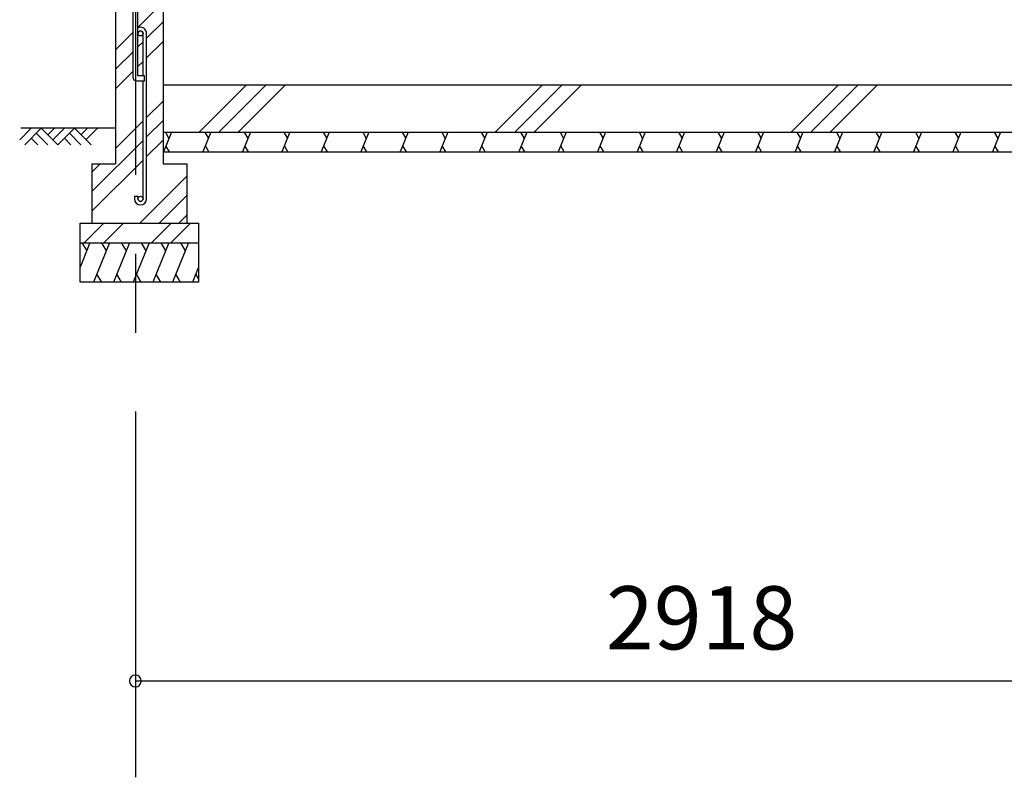
# Model space of a CAD drawing. Extents: x 868 to 32815, y 310 to 22484.
# Drawn here: x 14673 to 17167, y 4554 to 6473 of the extents above; entities that cross this region are included whole.
import ezdxf

# ---------------------------------------------------------------- set-up
doc = ezdxf.new("R2010")
doc.units = 0
doc.header["$LTSCALE"] = 80
doc.header["$MEASUREMENT"] = 0
doc.linetypes.add('CENTER2', pattern=[20, 12.5, -2.5, 2.5, -2.5])
doc.layers.get('0').update_dxf_attribs({"linetype": 'CONTINUOUS'})
for name, color, linetype in [('0-C', 7, 'CONTINUOUS'), ('2-0', 7, 'CONTINUOUS'), ('SUNPOU', 4, 'CONTINUOUS')]:
    doc.layers.add(name, color=color, linetype=linetype)
doc.styles.get("Standard").update_dxf_attribs({"font": 'txt', "bigfont": 'BIGFONT'})

msp = doc.modelspace()

# ---------------------------------------------------------------- linework, layer by layer
at = {"color": 0, "linetype": 'ByBlock'}
for start, end in [(0, 180), (180, 0)]:
    msp.add_arc((14966, 4798.4), 15, start, end, dxfattribs=at)
at = {"layer": '0-C', "color": 6, "linetype": 'Continuous'}
for p, q in [((14972.5, 6453.9), (15017, 6498.4)), ((14994.5, 6426.4), (15036, 6467.9)), ((14916, 6397.4), (14959.5, 6440.9)), ((14972.5, 6404.4), (14985.5, 6417.4)), ((14994.5, 6376.9), (15036, 6418.4)), ((14916, 6347.9), (14959.5, 6391.4)), ((14972.5, 6354.9), (14985.5, 6367.9)), ((14916, 6298.4), (14959.5, 6341.9)), ((15127.6, 6188.4), (15247.6, 6308.4)), ((15177.1, 6188.4), (15297.1, 6308.4)), ((15226.6, 6188.4), (15346.6, 6308.4)), ((15877.6, 6188.4), (15997.6, 6308.4)), ((15927.1, 6188.4), (16047.1, 6308.4)), ((15976.6, 6188.4), (16096.6, 6308.4)), ((16627.6, 6188.4), (16747.6, 6308.4)), ((16677.1, 6188.4), (16797.1, 6308.4)), ((16726.6, 6188.4), (16846.6, 6308.4)), ((14994.5, 6225.9), (15036, 6267.4)), ((14916, 6147.4), (14985.5, 6216.9)), ((14994.5, 6176.4), (15036, 6217.9)), ((14856, 6037.9), (14985.5, 6167.4)), ((14994.5, 6126.9), (15036, 6168.4)), ((14856, 5988.4), (14985.5, 6117.9)), ((14856, 6087.4), (14877, 6108.4)), ((14977, 5958.4), (15096, 6077.4)), ((15026.5, 5958.4), (15096, 6027.9)), ((15076, 5958.4), (15096, 5978.4)), ((14836.5, 5908.4), (14886.5, 5958.4)), ((14886, 5908.4), (14936, 5958.4)), ((15006.5, 5908.4), (15056.5, 5958.4)), ((15056, 5908.4), (15106, 5958.4))]:
    msp.add_line(p, q, dxfattribs=at)
at = {"layer": '2-0', "color": 6, "linetype": 'CENTER2'}
msp.add_line((14966, 8680.6), (14966, 4554.4), dxfattribs=at)
at = {"layer": '2-0', "color": 3, "linetype": 'Continuous'}
for p, q in [((14959.5, 6528.4), (14959.5, 6328.4)), ((14972.5, 6331.4), (14972.5, 6528.4)), ((14916, 6498.4), (14916, 6108.4)), ((15036, 6498.4), (15036, 6108.4)), ((14985.5, 6331.4), (14985.5, 6438.7)), ((14994.5, 6019.7), (14994.5, 6438.7)), ((14969.5, 6318.4), (14989.5, 6318.4)), ((14989.5, 6331.4), (14972.5, 6331.4)), ((14985.5, 6019.7), (14985.5, 6318.4)), ((14989.5, 6318.4), (14989.5, 6331.4)), ((15036, 6308.4), (15036, 6158.4)), ((15036, 6308.4), (17814, 6308.4)), ((15036, 6188.4), (17814, 6188.4)), ((15036, 6138.4), (17814, 6138.4)), ((14856, 6108.4), (14916, 6108.4)), ((14856, 6108.4), (14856, 5958.4)), ((15036, 6108.4), (15096, 6108.4)), ((15096, 6108.4), (15096, 5958.4)), ((14963.5, 6026.2), (14972.5, 6026.2)), ((14963.5, 6026.2), (14963.5, 6019.7)), ((14972.5, 6026.2), (14972.5, 6019.7)), ((14826, 5958.4), (15126, 5958.4)), ((14826, 5808.4), (14826, 5958.4)), ((15126, 5958.4), (15126, 5808.4)), ((14826, 5908.4), (15126, 5908.4)), ((15126, 5808.4), (14826, 5808.4))]:
    msp.add_line(p, q, dxfattribs=at)
at = {"layer": '2-0', "color": 6, "linetype": 'Continuous'}
for p, q in [((14672.9, 6169.1), (14702.2, 6198.4)), ((14916, 6198.4), (14675.8, 6198.4)), ((14685.6, 6156.4), (14727.6, 6198.4)), ((14727.6, 6198.4), (14769.6, 6156.4)), ((14744.2, 6181.9), (14760.7, 6198.4)), ((14756.9, 6169.1), (14786.2, 6198.4)), ((14769.6, 6156.4), (14811.6, 6198.4)), ((14811.6, 6198.4), (14853.6, 6156.4)), ((14828.2, 6181.9), (14844.7, 6198.4)), ((14840.9, 6169.1), (14870.2, 6198.4)), ((14702.2, 6173), (14718.7, 6156.4)), ((14714.9, 6185.7), (14744.2, 6156.4)), ((14786.2, 6173), (14802.7, 6156.4)), ((14798.9, 6185.7), (14828.2, 6156.4))]:
    msp.add_line(p, q, dxfattribs=at)
at = {"layer": '2-0', "color": 2, "linetype": 'Continuous'}
for p, q in [((15057.3, 6188.4), (15037.1, 6138.4)), ((15042, 6188.4), (15051, 6172.8)), ((15157.3, 6188.4), (15137.1, 6138.4)), ((15142, 6188.4), (15151, 6172.8)), ((15257.3, 6188.4), (15237.1, 6138.4)), ((15242, 6188.4), (15251, 6172.8)), ((15357.3, 6188.4), (15337.1, 6138.4)), ((15342, 6188.4), (15351, 6172.8)), ((15457.3, 6188.4), (15437.1, 6138.4)), ((15442, 6188.4), (15451, 6172.8)), ((15557.3, 6188.4), (15537.1, 6138.4)), ((15542, 6188.4), (15551, 6172.8)), ((15657.3, 6188.4), (15637.1, 6138.4)), ((15642, 6188.4), (15651, 6172.8)), ((15757.3, 6188.4), (15737.1, 6138.4)), ((15742, 6188.4), (15751, 6172.8)), ((15857.4, 6188.4), (15837.1, 6138.4)), ((15842, 6188.4), (15851, 6172.8)), ((15957.4, 6188.4), (15937.1, 6138.4)), ((15942, 6188.4), (15951, 6172.8)), ((16057.4, 6188.4), (16037.2, 6138.4)), ((16042, 6188.4), (16051, 6172.8)), ((16157.4, 6188.4), (16137.2, 6138.4)), ((16142, 6188.4), (16151, 6172.8)), ((16257.4, 6188.4), (16237.2, 6138.4)), ((16242, 6188.4), (16251.1, 6172.8)), ((16357.4, 6188.4), (16337.2, 6138.4)), ((16342, 6188.4), (16351.1, 6172.8)), ((16457.4, 6188.4), (16437.2, 6138.4)), ((16442, 6188.4), (16451.1, 6172.8)), ((16557.4, 6188.4), (16537.2, 6138.4)), ((16542, 6188.4), (16551.1, 6172.8)), ((16657.4, 6188.4), (16637.2, 6138.4)), ((16642, 6188.4), (16651.1, 6172.8)), ((16757.4, 6188.4), (16737.2, 6138.4)), ((16742.1, 6188.4), (16751.1, 6172.8)), ((16857.4, 6188.4), (16837.2, 6138.4)), ((16842.1, 6188.4), (16851.1, 6172.8)), ((16957.4, 6188.4), (16937.2, 6138.4)), ((16942.1, 6188.4), (16951.1, 6172.8)), ((17057.4, 6188.4), (17037.2, 6138.4)), ((17042.1, 6188.4), (17051.1, 6172.8)), ((17157.4, 6188.4), (17137.2, 6138.4)), ((17142.1, 6188.4), (17151.1, 6172.8)), ((15052.5, 6138.4), (15043.4, 6154)), ((15152.5, 6138.4), (15143.4, 6154.1)), ((15252.5, 6138.4), (15243.4, 6154.1)), ((15352.5, 6138.4), (15343.4, 6154.1)), ((15452.5, 6138.4), (15443.4, 6154.1)), ((15552.5, 6138.4), (15543.4, 6154.1)), ((15652.5, 6138.4), (15643.5, 6154.1)), ((15752.5, 6138.4), (15743.5, 6154.1)), ((15852.5, 6138.4), (15843.5, 6154.1)), ((15952.5, 6138.4), (15943.5, 6154.1)), ((16052.5, 6138.4), (16043.5, 6154.1)), ((16152.5, 6138.4), (16143.5, 6154.1)), ((16252.5, 6138.4), (16243.5, 6154.1)), ((16352.5, 6138.4), (16343.5, 6154.1)), ((16452.5, 6138.4), (16443.5, 6154.1)), ((16552.5, 6138.4), (16543.5, 6154.1)), ((16652.5, 6138.4), (16643.5, 6154.1)), ((16752.5, 6138.4), (16743.5, 6154.1)), ((16852.6, 6138.4), (16843.5, 6154.1)), ((16952.6, 6138.4), (16943.5, 6154.1)), ((17052.6, 6138.4), (17043.5, 6154.1)), ((17152.6, 6138.4), (17143.5, 6154.1)), ((14851, 5908.4), (14826, 5846.5)), ((14830.7, 5908.4), (14842.7, 5887.7)), ((14900.8, 5908.4), (14860.3, 5808.4)), ((14880.4, 5908.4), (14892.4, 5887.7)), ((14950.8, 5908.4), (14910.3, 5808.4)), ((14930.4, 5908.4), (14942.4, 5887.7)), ((15000.7, 5908.4), (14960.3, 5808.4)), ((14980.4, 5908.4), (14992.4, 5887.7)), ((15050.7, 5908.4), (15010.3, 5808.4)), ((15030.4, 5908.4), (15042.4, 5887.7)), ((15100.7, 5908.4), (15060.3, 5808.4)), ((15080.4, 5908.4), (15092.4, 5887.7)), ((15126, 5846.5), (15110.6, 5808.4)), ((14880.7, 5808.4), (14868.7, 5829.1)), ((14930.7, 5808.4), (14918.7, 5829.1)), ((14980.7, 5808.4), (14968.7, 5829.1)), ((15030.7, 5808.4), (15018.7, 5829.1)), ((15080.7, 5808.4), (15068.7, 5829.1)), ((15126, 5817), (15119, 5829.1))]:
    msp.add_line(p, q, dxfattribs=at)
at = {"layer": '2-0', "color": 3, "linetype": 'Continuous'}
for centre in [(14979, 6438.7), (14979, 6019.7)]:
    msp.add_circle(centre, 6.5, dxfattribs=at)
for centre, radius, start, end in [((14979, 6438.7), 15.5, 90, 114.7939), ((14979, 6438.7), 6.5, 90, 180), ((14979, 6438.7), 15.5, 359.9588, 90), ((14979, 6438.7), 6.5, 0.1147, 90), ((14969.5, 6328.4), 10, 180, 270), ((14979, 6019.7), 15.5, 180, 270), ((14979, 6019.7), 6.5, 180, 270), ((14979, 6019.7), 6.5, 270, 0), ((14979, 6019.7), 15.5, 270, 0)]:
    msp.add_arc(centre, radius, start, end, dxfattribs=at)
at = {"layer": 'SUNPOU', "color": 4, "linetype": 'Continuous'}
msp.add_line((14966, 4798.4), (17884, 4798.4), dxfattribs=at)

# ---------------------------------------------------------------- texts
at = {"color": 7, "linetype": 'Continuous'}
msp.add_text('2918', height=160, dxfattribs=at).set_placement((16158.3, 4878.4))

doc.saveas('drawing.dxf')
